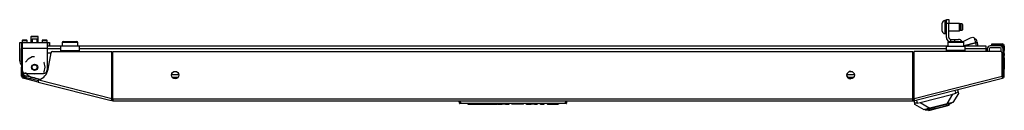
# Model space of a CAD drawing. Extents: x -178 to 34, y -20 to 128.
# Drawn here: x -131 to -100, y 125 to 128 of the extents above; entities that cross this region are included whole.
import ezdxf

# ---------------------------------------------------------------- set-up
doc = ezdxf.new("R2010")
doc.units = 0
doc.header["$MEASUREMENT"] = 0
doc.layers.add('TFR-TRI', color=7, linetype='CONTINUOUS')

msp = doc.modelspace()

# ---------------------------------------------------------------- linework, layer by layer
at = {"layer": 'TFR-TRI', "color": 252, "linetype": 'CONTINUOUS'}
for p, q in [((-102.169, 127.731), (-102.169, 127.768)), ((-102.039, 127.847), (-102.09, 127.847)), ((-102.09, 127.847), (-102.09, 127.787)), ((-102.09, 127.787), (-102.09, 127.64)), ((-102.169, 127.64), (-102.169, 127.731)), ((-102.169, 127.55), (-102.169, 127.64)), ((-102.169, 127.512), (-102.169, 127.55)), ((-102.09, 127.64), (-102.09, 127.494)), ((-102.09, 127.494), (-102.09, 127.434)), ((-101.621, 127.756), (-101.96, 127.756)), ((-101.96, 127.525), (-101.621, 127.525)), ((-101.606, 127.741), (-101.621, 127.756)), ((-101.621, 127.722), (-101.621, 127.756)), ((-101.621, 127.64), (-101.621, 127.722)), ((-101.621, 127.559), (-101.621, 127.64)), ((-101.621, 127.525), (-101.621, 127.559)), ((-101.621, 127.525), (-101.606, 127.54)), ((-101.606, 127.741), (-101.606, 127.712)), ((-101.542, 127.739), (-101.606, 127.739)), ((-101.606, 127.712), (-101.606, 127.64)), ((-101.606, 127.64), (-101.606, 127.569)), ((-101.606, 127.569), (-101.606, 127.54)), ((-101.606, 127.542), (-101.542, 127.542)), ((-101.527, 127.724), (-101.542, 127.739)), ((-101.542, 127.69), (-101.542, 127.739)), ((-101.542, 127.591), (-101.542, 127.69)), ((-101.542, 127.542), (-101.542, 127.591)), ((-101.542, 127.542), (-101.527, 127.557)), ((-101.527, 127.724), (-101.527, 127.699)), ((-101.527, 127.699), (-101.527, 127.64)), ((-101.527, 127.64), (-101.527, 127.581)), ((-101.527, 127.581), (-101.527, 127.557)), ((-130.995, 127.349), (-131.01, 127.334)), ((-131.01, 127.334), (-131.01, 127.152)), ((-130.976, 127.334), (-131.01, 127.334)), ((-130.995, 127.349), (-130.966, 127.349)), ((-130.895, 127.334), (-130.976, 127.334)), ((-130.965, 127.271), (-130.975, 127.261)), ((-130.975, 127.261), (-130.975, 127.152)), ((-130.935, 127.261), (-130.975, 127.261)), ((-130.966, 127.349), (-130.895, 127.349)), ((-130.965, 127.271), (-130.945, 127.271)), ((-130.945, 127.271), (-130.895, 127.271)), ((-130.854, 127.261), (-130.935, 127.261)), ((-130.895, 127.349), (-130.823, 127.349)), ((-130.813, 127.334), (-130.895, 127.334)), ((-130.895, 127.271), (-130.844, 127.271)), ((-130.814, 127.261), (-130.854, 127.261)), ((-130.844, 127.271), (-130.824, 127.271)), ((-130.814, 127.261), (-130.824, 127.271)), ((-130.823, 127.349), (-130.794, 127.349)), ((-130.814, 127.152), (-130.814, 127.261)), ((-130.779, 127.334), (-130.813, 127.334)), ((-130.779, 127.334), (-130.794, 127.349)), ((-130.779, 127.152), (-130.779, 127.334)), ((-102.09, 127.434), (-102.039, 127.434)), ((-102.713, 125.025), (-102.711, 125.017)), ((-102.711, 125.017), (-102.678, 125.025)), ((-102.711, 125.017), (-102.559, 125.015)), ((-102.678, 125.025), (-102.586, 125.049)), ((-102.606, 125.016), (-102.601, 124.996)), ((-102.601, 124.996), (-102.557, 125.008)), ((-102.586, 125.049), (-102.449, 125.084)), ((-102.559, 125.015), (-102.521, 125.025)), ((-102.557, 125.008), (-102.438, 125.038)), ((-102.521, 125.025), (-102.418, 125.051)), ((-102.449, 125.084), (-102.286, 125.126)), ((-102.438, 125.038), (-102.275, 125.08)), ((-102.418, 125.051), (-102.277, 125.087)), ((-102.286, 125.126), (-102.124, 125.167)), ((-102.277, 125.087), (-102.136, 125.123)), ((-102.275, 125.08), (-102.112, 125.121)), ((-102.136, 125.123), (-102.033, 125.15)), ((-102.124, 125.167), (-101.987, 125.202)), ((-102.112, 125.121), (-101.992, 125.152)), ((-102.033, 125.15), (-101.995, 125.159)), ((-101.862, 125.234), (-101.995, 125.159)), ((-101.992, 125.152), (-101.949, 125.163)), ((-101.987, 125.202), (-101.895, 125.226)), ((-101.949, 125.163), (-101.954, 125.183)), ((-101.895, 125.226), (-101.862, 125.234)), ((-101.864, 125.241), (-101.862, 125.234))]:
    msp.add_line(p, q, dxfattribs=at)
at = {"layer": 'TFR-TRI', "color": 95, "linetype": 'CONTINUOUS'}
for p, q in [((-102.039, 127.842), (-102.039, 127.877)), ((-102.039, 127.877), (-101.96, 127.877)), ((-102.039, 127.759), (-102.039, 127.842)), ((-101.96, 127.877), (-101.96, 127.842)), ((-101.96, 127.842), (-101.96, 127.759)), ((-101.96, 127.759), (-102.039, 127.759)), ((-102.039, 127.306), (-102.039, 127.759)), ((-101.96, 127.306), (-101.96, 127.759)), ((-101.901, 127.247), (-101.896, 127.247)), ((-101.896, 127.247), (-101.812, 127.247)), ((-101.896, 127.187), (-101.896, 127.247)), ((-101.812, 127.247), (-101.778, 127.247)), ((-101.778, 127.247), (-101.66, 127.247)), ((-101.778, 127.247), (-101.778, 127.187)), ((-101.509, 127.18), (-101.28, 127.302)), ((-101.28, 127.302), (-101.2, 127.324)), ((-101.2, 127.324), (-101.158, 127.299)), ((-101.158, 127.299), (-101.148, 127.26)), ((-130.068, 126.99), (-130.068, 127.03)), ((-129.477, 127.03), (-130.068, 127.03)), ((-130.068, 126.893), (-130.068, 126.99)), ((-130.068, 126.893), (-129.477, 126.893)), ((-130.068, 126.869), (-130.068, 126.893)), ((-129.477, 126.99), (-129.477, 127.03)), ((-129.477, 126.893), (-129.477, 126.99)), ((-129.477, 126.869), (-129.477, 126.893)), ((-102.036, 126.99), (-102.036, 127.03)), ((-102.036, 127.03), (-101.446, 127.03)), ((-102.036, 126.893), (-102.036, 126.99)), ((-101.446, 126.893), (-102.036, 126.893)), ((-102.036, 126.869), (-102.036, 126.893)), ((-101.446, 126.99), (-101.446, 127.03)), ((-101.446, 126.893), (-101.446, 126.99)), ((-101.446, 126.869), (-101.446, 126.893)), ((-130.377, 126.814), (-130.497, 126.814)), ((-128.414, 126.814), (-128.452, 126.814)), ((-103.061, 126.814), (-103.1, 126.814)), ((-100.265, 126.774), (-100.265, 126.174)), ((-131.249, 126.174), (-131.249, 126.195)), ((-131.19, 126.098), (-130.722, 125.978)), ((-130.722, 125.978), (-130.963, 126.04)), ((-128.454, 125.369), (-128.414, 125.359)), ((-128.452, 125.399), (-128.424, 125.392)), ((-103.099, 125.359), (-103.06, 125.369)), ((-103.089, 125.392), (-103.061, 125.399))]:
    msp.add_line(p, q, dxfattribs=at)
at = {"layer": 'TFR-TRI', "color": 3, "linetype": 'CONTINUOUS'}
for p, q in [((-131.367, 126.572), (-131.367, 127.152)), ((-131.367, 127.152), (-131.35, 127.152)), ((-131.35, 127.152), (-131.308, 127.152)), ((-131.308, 127.152), (-131.292, 127.152)), ((-131.308, 127.152), (-131.308, 126.572)), ((-131.271, 127.231), (-131.29, 127.211)), ((-131.29, 127.211), (-131.29, 127.162)), ((-131.25, 127.211), (-131.29, 127.211)), ((-131.29, 127.162), (-131.267, 127.162)), ((-131.271, 127.231), (-131.253, 127.231)), ((-131.267, 127.162), (-131.21, 127.162)), ((-131.253, 127.231), (-131.21, 127.231)), ((-131.169, 127.211), (-131.25, 127.211)), ((-131.21, 127.231), (-131.166, 127.231)), ((-131.21, 127.162), (-131.152, 127.162)), ((-131.129, 127.211), (-131.169, 127.211)), ((-131.166, 127.231), (-131.149, 127.231)), ((-131.152, 127.162), (-131.129, 127.162)), ((-131.129, 127.211), (-131.149, 127.231)), ((-131.129, 127.162), (-131.129, 127.211)), ((-130.641, 127.231), (-130.66, 127.211)), ((-130.66, 127.211), (-130.66, 127.162)), ((-130.62, 127.211), (-130.66, 127.211)), ((-130.66, 127.162), (-130.637, 127.162)), ((-130.641, 127.231), (-130.623, 127.231)), ((-130.637, 127.162), (-130.58, 127.162)), ((-130.623, 127.231), (-130.58, 127.231)), ((-130.539, 127.211), (-130.62, 127.211)), ((-130.58, 127.231), (-130.536, 127.231)), ((-130.58, 127.162), (-130.523, 127.162)), ((-130.499, 127.211), (-130.539, 127.211)), ((-130.536, 127.231), (-130.519, 127.231)), ((-130.523, 127.162), (-130.499, 127.162)), ((-130.499, 127.211), (-130.519, 127.231)), ((-130.499, 127.162), (-130.499, 127.211)), ((-130.497, 127.152), (-130.481, 127.152)), ((-130.481, 127.04), (-130.481, 127.152)), ((-130.481, 127.152), (-130.439, 127.152)), ((-130.439, 127.152), (-130.422, 127.152)), ((-130.422, 127.152), (-130.422, 127.04)), ((-101.118, 127.143), (-101.491, 127.048)), ((-101.491, 127.047), (-101.118, 127.142)), ((-101.148, 127.26), (-101.139, 127.226)), ((-101.139, 127.226), (-101.118, 127.143)), ((-101.077, 127.154), (-101.118, 127.143)), ((-101.118, 127.142), (-101.076, 127.152)), ((-101.118, 127.142), (-101.118, 127.143)), ((-101.118, 127.142), (-101.103, 127.083)), ((-101.06, 127.158), (-101.077, 127.154)), ((-101.076, 127.152), (-101.059, 127.157)), ((-101.07, 127.199), (-101.075, 127.216)), ((-101.06, 127.158), (-101.07, 127.199)), ((-101.06, 127.158), (-101.059, 127.157)), ((-101.049, 127.116), (-101.059, 127.157)), ((-102.008, 127.04), (-101.991, 127.044)), ((-101.103, 127.083), (-101.092, 127.04)), ((-101.045, 127.099), (-101.049, 127.116)), ((-100.745, 126.946), (-100.745, 126.869)), ((-100.682, 126.946), (-100.682, 126.869)), ((-100.339, 127.04), (-100.65, 127.04)), ((-100.339, 126.977), (-100.65, 126.977)), ((-100.308, 126.862), (-100.308, 126.946)), ((-131.367, 126.572), (-131.35, 126.572)), ((-131.35, 126.572), (-131.308, 126.572)), ((-130.963, 126.04), (-131.001, 126.04))]:
    msp.add_line(p, q, dxfattribs=at)
at = {"layer": 'TFR-TRI', "color": 30, "linetype": 'CONTINUOUS'}
for p, q in [((-131.292, 127.152), (-130.497, 127.152)), ((-131.292, 127.152), (-131.292, 127.101)), ((-130.497, 127.152), (-130.497, 127.101)), ((-131.308, 127.034), (-131.308, 126.956)), ((-131.308, 126.938), (-131.308, 126.956)), ((-131.308, 126.956), (-131.292, 126.956)), ((-131.308, 126.897), (-131.308, 126.938)), ((-131.308, 126.798), (-131.308, 126.897)), ((-131.292, 126.897), (-131.308, 126.897)), ((-131.292, 127.101), (-131.292, 126.975)), ((-131.292, 126.975), (-130.497, 126.975)), ((-131.292, 126.975), (-131.292, 126.286)), ((-130.497, 127.101), (-130.497, 126.975)), ((-130.497, 126.975), (-130.497, 126.286)), ((-130.318, 126.869), (-128.452, 126.869)), ((-128.452, 125.375), (-128.452, 126.869)), ((-128.414, 125.365), (-128.414, 126.869)), ((-128.414, 126.869), (-103.099, 126.869)), ((-103.099, 125.365), (-103.099, 126.869)), ((-103.061, 125.375), (-103.061, 126.869)), ((-100.336, 126.869), (-103.061, 126.869)), ((-100.599, 127.066), (-100.599, 127.105)), ((-100.599, 127.105), (-100.582, 127.105)), ((-100.582, 127.066), (-100.599, 127.066)), ((-100.582, 127.105), (-100.54, 127.105)), ((-100.54, 127.066), (-100.582, 127.066)), ((-100.54, 127.105), (-100.276, 127.105)), ((-100.54, 127.105), (-100.54, 127.066)), ((-100.54, 127.066), (-100.276, 127.066)), ((-100.245, 127.034), (-100.245, 126.956)), ((-100.245, 126.938), (-100.245, 126.956)), ((-100.245, 126.956), (-100.206, 126.956)), ((-100.245, 126.897), (-100.245, 126.938)), ((-100.245, 126.798), (-100.245, 126.897)), ((-100.206, 126.897), (-100.245, 126.897)), ((-100.206, 127.034), (-100.206, 126.956)), ((-100.206, 126.956), (-100.206, 126.938)), ((-100.206, 126.938), (-100.206, 126.897)), ((-100.206, 126.798), (-100.206, 126.897)), ((-131.308, 126.781), (-131.308, 126.798)), ((-131.308, 126.798), (-131.292, 126.798)), ((-131.308, 126.739), (-131.308, 126.781)), ((-131.308, 126.66), (-131.308, 126.739)), ((-131.292, 126.739), (-131.308, 126.739)), ((-131.308, 126.66), (-131.292, 126.66)), ((-131.308, 126.619), (-131.308, 126.66)), ((-131.308, 126.601), (-131.308, 126.619)), ((-131.308, 126.601), (-131.308, 126.567)), ((-131.292, 126.601), (-131.308, 126.601)), ((-131.308, 126.567), (-131.308, 126.483)), ((-131.104, 126.627), (-131.181, 126.53)), ((-130.969, 126.692), (-131.104, 126.627)), ((-130.895, 126.692), (-130.969, 126.692)), ((-130.592, 126.511), (-130.608, 126.53)), ((-130.468, 126.301), (-130.376, 126.82)), ((-100.276, 126.086), (-100.276, 126.81)), ((-100.245, 126.781), (-100.245, 126.798)), ((-100.245, 126.798), (-100.206, 126.798)), ((-100.245, 126.739), (-100.245, 126.781)), ((-100.245, 126.66), (-100.245, 126.739)), ((-100.206, 126.739), (-100.245, 126.739)), ((-100.245, 126.66), (-100.206, 126.66)), ((-100.245, 126.619), (-100.245, 126.66)), ((-100.245, 126.601), (-100.245, 126.619)), ((-100.206, 126.601), (-100.245, 126.601)), ((-100.206, 126.798), (-100.206, 126.781)), ((-100.206, 126.781), (-100.206, 126.739)), ((-100.206, 126.66), (-100.206, 126.739)), ((-100.206, 126.66), (-100.206, 126.619)), ((-100.206, 126.619), (-100.206, 126.601)), ((-100.206, 126.601), (-100.206, 126.567)), ((-100.206, 126.567), (-100.206, 126.483)), ((-131.308, 126.483), (-131.308, 126.4)), ((-131.308, 126.4), (-131.308, 126.365)), ((-131.308, 126.348), (-131.308, 126.365)), ((-131.308, 126.365), (-131.292, 126.365)), ((-131.308, 126.306), (-131.308, 126.348)), ((-131.292, 126.306), (-131.308, 126.306)), ((-131.308, 126.086), (-131.308, 126.306)), ((-131.269, 126.086), (-131.269, 126.215)), ((-130.608, 126.2), (-130.592, 126.219)), ((-130.559, 126.365), (-130.592, 126.511)), ((-130.592, 126.219), (-130.559, 126.365)), ((-100.245, 126.348), (-100.245, 126.365)), ((-100.245, 126.365), (-100.206, 126.365)), ((-100.245, 126.306), (-100.245, 126.348)), ((-100.206, 126.306), (-100.245, 126.306)), ((-100.245, 126.086), (-100.245, 126.306)), ((-100.206, 126.483), (-100.206, 126.4)), ((-100.206, 126.4), (-100.206, 126.365)), ((-100.206, 126.365), (-100.206, 126.348)), ((-100.206, 126.348), (-100.206, 126.306)), ((-100.206, 126.086), (-100.206, 126.306)), ((-131.269, 126.086), (-131.308, 126.086)), ((-131.245, 126.055), (-131.255, 126.017)), ((-130.778, 125.895), (-131.255, 126.017)), ((-130.768, 125.933), (-131.245, 126.055)), ((-131.181, 126.2), (-131.104, 126.103)), ((-131.174, 126.168), (-130.615, 126.168)), ((-131.104, 126.103), (-130.969, 126.038)), ((-130.969, 126.038), (-130.895, 126.038)), ((-130.778, 125.895), (-130.773, 125.915)), ((-130.778, 125.895), (-128.47, 125.306)), ((-130.773, 125.915), (-130.76, 125.964)), ((-130.76, 125.964), (-128.452, 125.375)), ((-103.061, 125.375), (-100.276, 126.086)), ((-103.044, 125.306), (-100.259, 126.017)), ((-100.264, 126.037), (-100.276, 126.086)), ((-100.259, 126.017), (-100.264, 126.037)), ((-100.245, 126.086), (-100.206, 126.086)), ((-128.47, 125.306), (-128.465, 125.326)), ((-128.432, 125.296), (-128.47, 125.306)), ((-128.465, 125.326), (-128.452, 125.375)), ((-128.422, 125.334), (-128.46, 125.344)), ((-128.422, 125.334), (-128.432, 125.296)), ((-128.414, 125.315), (-128.414, 125.365)), ((-128.414, 125.365), (-103.099, 125.365)), ((-128.414, 125.294), (-128.414, 125.315)), ((-128.414, 125.294), (-103.099, 125.294)), ((-103.099, 125.315), (-103.099, 125.365)), ((-103.099, 125.294), (-103.099, 125.315)), ((-103.092, 125.334), (-103.053, 125.344)), ((-103.092, 125.334), (-103.082, 125.296)), ((-103.082, 125.296), (-103.044, 125.306)), ((-103.049, 125.326), (-103.061, 125.375)), ((-103.044, 125.306), (-103.049, 125.326))]:
    msp.add_line(p, q, dxfattribs=at)
at = {"layer": 'TFR-TRI', "color": 5, "linetype": 'CONTINUOUS'}
for p, q in [((-130.023, 127.147), (-130.023, 127.04)), ((-130.022, 127.147), (-130.022, 127.03)), ((-129.989, 127.147), (-130.022, 127.147)), ((-129.897, 127.147), (-129.989, 127.147)), ((-129.982, 127.187), (-129.921, 127.187)), ((-129.921, 127.187), (-129.772, 127.187)), ((-129.772, 127.147), (-129.897, 127.147)), ((-129.772, 127.187), (-129.624, 127.187)), ((-129.647, 127.147), (-129.772, 127.147)), ((-129.556, 127.147), (-129.647, 127.147)), ((-129.624, 127.187), (-129.562, 127.187)), ((-129.522, 127.147), (-129.556, 127.147)), ((-129.522, 127.03), (-129.522, 127.147)), ((-101.991, 127.147), (-101.991, 127.044)), ((-101.991, 127.147), (-101.991, 127.03)), ((-101.991, 127.147), (-101.991, 127.147)), ((-101.957, 127.147), (-101.991, 127.147)), ((-101.866, 127.147), (-101.957, 127.147)), ((-101.951, 127.187), (-101.889, 127.187)), ((-101.889, 127.187), (-101.741, 127.187)), ((-101.741, 127.147), (-101.866, 127.147)), ((-101.741, 127.187), (-101.592, 127.187)), ((-101.616, 127.147), (-101.741, 127.147)), ((-101.524, 127.147), (-101.616, 127.147)), ((-101.592, 127.187), (-101.531, 127.187)), ((-101.491, 127.147), (-101.524, 127.147)), ((-101.491, 127.03), (-101.491, 127.147))]:
    msp.add_line(p, q, dxfattribs=at)
at = {"layer": 'TFR-TRI', "color": 214, "linetype": 'CONTINUOUS'}
for p, q in [((-130.497, 127.04), (-130.022, 127.04)), ((-130.067, 126.946), (-130.497, 126.946)), ((-129.522, 127.04), (-101.991, 127.04)), ((-102.036, 126.946), (-129.477, 126.946)), ((-101.491, 127.04), (-100.788, 127.04)), ((-100.788, 126.946), (-101.446, 126.946)), ((-100.788, 127.04), (-100.788, 127.012)), ((-100.788, 127.012), (-100.788, 126.946)), ((-100.788, 126.946), (-100.788, 126.869)), ((-126.562, 126.135), (-126.329, 126.135)), ((-126.356, 126.04), (-126.535, 126.04)), ((-105.185, 126.135), (-104.951, 126.135)), ((-104.979, 126.04), (-105.157, 126.04))]:
    msp.add_line(p, q, dxfattribs=at)
at = {"layer": 'TFR-TRI', "color": 70, "linetype": 'CONTINUOUS'}
for p, q in [((-100.245, 126.755), (-100.265, 126.755)), ((-100.245, 126.364), (-100.245, 126.603)), ((-131.269, 126.168), (-131.249, 126.168)), ((-131.165, 126.035), (-131.151, 126.088)), ((-131.012, 125.996), (-130.999, 126.049)), ((-100.265, 126.168), (-100.245, 126.168))]:
    msp.add_line(p, q, dxfattribs=at)
at = {"layer": 'TFR-TRI', "color": 151, "linetype": 'CONTINUOUS'}
for p, q in [((-101.743, 125.542), (-101.766, 125.632)), ((-101.689, 125.652), (-101.669, 125.571)), ((-103.042, 125.22), (-103.063, 125.301)), ((-102.986, 125.321), (-102.963, 125.23)), ((-102.871, 125.243), (-101.83, 125.509)), ((-102.01, 125.204), (-101.83, 125.509)), ((-101.66, 125.537), (-101.831, 125.25)), ((-101.83, 125.509), (-101.743, 125.542)), ((-101.721, 125.552), (-101.743, 125.542)), ((-101.7, 125.562), (-101.721, 125.552)), ((-101.684, 125.569), (-101.7, 125.562)), ((-101.673, 125.573), (-101.684, 125.569)), ((-101.669, 125.571), (-101.673, 125.573)), ((-101.669, 125.571), (-101.66, 125.537)), ((-103.041, 125.223), (-103.042, 125.22)), ((-103.034, 125.187), (-103.042, 125.22)), ((-103.032, 125.226), (-103.041, 125.223)), ((-102.746, 125.016), (-103.034, 125.187)), ((-103.014, 125.227), (-103.032, 125.226)), ((-102.99, 125.229), (-103.014, 125.227)), ((-102.963, 125.23), (-102.99, 125.229)), ((-102.963, 125.23), (-102.871, 125.243)), ((-102.871, 125.243), (-102.566, 125.062)), ((-102.734, 125.019), (-102.746, 125.016)), ((-102.699, 125.028), (-102.734, 125.019)), ((-102.642, 125.043), (-102.699, 125.028)), ((-102.566, 125.062), (-102.642, 125.043)), ((-102.01, 125.204), (-102.566, 125.062)), ((-101.934, 125.224), (-102.01, 125.204)), ((-101.878, 125.238), (-101.934, 125.224)), ((-101.843, 125.247), (-101.878, 125.238)), ((-101.831, 125.25), (-101.843, 125.247))]:
    msp.add_line(p, q, dxfattribs=at)
at = {"layer": 'TFR-TRI', "color": 150, "linetype": 'CONTINUOUS'}
for p, q in [((-117.451, 125.223), (-117.457, 125.294)), ((-117.427, 125.294), (-117.421, 125.223)), ((-114.093, 125.223), (-114.087, 125.294)), ((-114.057, 125.294), (-114.063, 125.223)), ((-117.451, 125.223), (-117.421, 125.223)), ((-117.421, 125.214), (-117.441, 125.214)), ((-117.421, 125.223), (-114.093, 125.223)), ((-117.421, 125.217), (-117.421, 125.223)), ((-117.421, 125.214), (-117.421, 125.217)), ((-114.093, 125.214), (-117.421, 125.214)), ((-117.184, 125.194), (-117.185, 125.214)), ((-117.174, 125.194), (-117.184, 125.194)), ((-117.175, 125.214), (-117.174, 125.194)), ((-117.174, 125.194), (-116.737, 125.194)), ((-116.737, 125.194), (-116.737, 125.214)), ((-116.737, 125.194), (-116.61, 125.194)), ((-116.61, 125.194), (-116.529, 125.194)), ((-116.529, 125.194), (-116.529, 125.214)), ((-116.528, 125.194), (-116.529, 125.194)), ((-116.526, 125.194), (-116.528, 125.194)), ((-116.523, 125.194), (-116.526, 125.194)), ((-116.52, 125.194), (-116.523, 125.194)), ((-116.519, 125.214), (-116.52, 125.204)), ((-116.52, 125.204), (-116.52, 125.194)), ((-116.52, 125.194), (-116.403, 125.194)), ((-116.403, 125.194), (-116.403, 125.214)), ((-116.394, 125.194), (-116.403, 125.194)), ((-116.394, 125.214), (-116.394, 125.194)), ((-116.394, 125.194), (-116.27, 125.194)), ((-116.27, 125.194), (-116.271, 125.214)), ((-116.251, 125.194), (-116.27, 125.194)), ((-116.251, 125.194), (-116.252, 125.214)), ((-116.241, 125.194), (-116.251, 125.194)), ((-116.242, 125.214), (-116.241, 125.194)), ((-116.241, 125.194), (-116.093, 125.194)), ((-116.093, 125.194), (-116.093, 125.214)), ((-116.084, 125.194), (-116.093, 125.194)), ((-116.084, 125.214), (-116.084, 125.194)), ((-116.018, 125.194), (-116.084, 125.194)), ((-116.018, 125.194), (-116.019, 125.214)), ((-115.999, 125.194), (-116.018, 125.194)), ((-115.999, 125.194), (-116, 125.214)), ((-115.989, 125.194), (-115.999, 125.194)), ((-115.99, 125.214), (-115.989, 125.194)), ((-115.989, 125.194), (-115.884, 125.194)), ((-115.884, 125.194), (-115.884, 125.214)), ((-115.874, 125.194), (-115.884, 125.194)), ((-115.874, 125.214), (-115.874, 125.194)), ((-115.787, 125.194), (-115.787, 125.214)), ((-115.777, 125.194), (-115.787, 125.194)), ((-115.777, 125.214), (-115.777, 125.194)), ((-115.51, 125.194), (-115.777, 125.194)), ((-115.51, 125.194), (-115.51, 125.214)), ((-115.448, 125.194), (-115.51, 125.194)), ((-115.422, 125.194), (-115.448, 125.194)), ((-115.422, 125.194), (-115.422, 125.214)), ((-115.335, 125.194), (-115.336, 125.214)), ((-115.325, 125.194), (-115.335, 125.194)), ((-115.326, 125.214), (-115.325, 125.194)), ((-115.325, 125.194), (-115.183, 125.194)), ((-115.183, 125.194), (-115.182, 125.214)), ((-115.173, 125.194), (-115.183, 125.194)), ((-115.172, 125.214), (-115.173, 125.194)), ((-115.166, 125.194), (-115.173, 125.194)), ((-115.147, 125.194), (-115.166, 125.194)), ((-115.147, 125.194), (-115.147, 125.214)), ((-115.112, 125.194), (-115.147, 125.194)), ((-115.112, 125.194), (-115.112, 125.214)), ((-115.093, 125.194), (-115.112, 125.194)), ((-115.086, 125.194), (-115.093, 125.194)), ((-115.086, 125.194), (-115.086, 125.214)), ((-115.076, 125.194), (-115.086, 125.194)), ((-115.076, 125.214), (-115.076, 125.194)), ((-115.076, 125.194), (-114.994, 125.194)), ((-114.994, 125.194), (-114.993, 125.214)), ((-114.984, 125.194), (-114.994, 125.194)), ((-114.983, 125.214), (-114.984, 125.194)), ((-114.897, 125.194), (-114.897, 125.214)), ((-114.887, 125.194), (-114.897, 125.194)), ((-114.887, 125.214), (-114.887, 125.194)), ((-114.887, 125.194), (-114.775, 125.194)), ((-114.775, 125.194), (-114.775, 125.214)), ((-114.766, 125.194), (-114.775, 125.194)), ((-114.765, 125.214), (-114.766, 125.194)), ((-114.678, 125.194), (-114.679, 125.214)), ((-114.668, 125.194), (-114.678, 125.194)), ((-114.669, 125.214), (-114.668, 125.194)), ((-114.668, 125.194), (-114.324, 125.194)), ((-114.324, 125.194), (-114.323, 125.214)), ((-114.314, 125.194), (-114.324, 125.194)), ((-114.313, 125.214), (-114.314, 125.194)), ((-114.093, 125.223), (-114.063, 125.223)), ((-114.093, 125.217), (-114.093, 125.223)), ((-114.093, 125.214), (-114.093, 125.217)), ((-114.073, 125.214), (-114.093, 125.214))]:
    msp.add_line(p, q, dxfattribs=at)
at = {"layer": 'TFR-TRI', "color": 93, "linetype": 'CONTINUOUS'}
for radius in [0.0984, 0.0787]:
    msp.add_circle((-130.895, 126.365), radius, dxfattribs=at)
at = {"layer": 'TFR-TRI', "color": 30, "linetype": 'CONTINUOUS'}
for centre in [(-126.446, 126.117), (-105.068, 126.117)]:
    msp.add_circle(centre, 0.118, dxfattribs=at)
at = {"layer": 'TFR-TRI', "color": 252, "linetype": 'CONTINUOUS'}
for centre, start, end in [((-102.09, 127.768), 90, 180), ((-102.09, 127.512), 180, 270)]:
    msp.add_arc(centre, 0.0787, start, end, dxfattribs=at)
at = {"layer": 'TFR-TRI', "color": 3, "linetype": 'CONTINUOUS'}
for centre, radius, start, end in [((-131.3, 127.162), 0.00984, 270, 0), ((-131.119, 127.162), 0.00984, 180, 270), ((-130.67, 127.162), 0.00984, 270, 0), ((-130.489, 127.162), 0.00984, 180, 270), ((-101.133, 127.201), 0.06, 14.32, 104.32), ((-101.103, 127.084), 0.06, 313.217, 14.32), ((-100.65, 126.946), 0.0945, 90, 180), ((-100.65, 126.946), 0.0315, 90, 180), ((-100.339, 126.946), 0.0945, 0, 90), ((-100.339, 126.946), 0.0315, 0, 90), ((-131.17, 126.572), 0.197, 180, 225.5934), ((-131.17, 126.572), 0.138, 180, 181.582), ((-131.174, 126.135), 0.0945, 180, 264.9544), ((-100.339, 126.135), 0.0945, 315.5091, 0)]:
    msp.add_arc(centre, radius, start, end, dxfattribs=at)
at = {"layer": 'TFR-TRI', "color": 5, "linetype": 'CONTINUOUS'}
for centre, start, end in [((-129.983, 127.147), 90, 180), ((-129.982, 127.147), 90, 180), ((-129.562, 127.147), 0, 90), ((-101.951, 127.147), 90, 180), ((-101.951, 127.147), 110.9587, 180), ((-101.531, 127.147), 0, 90)]:
    msp.add_arc(centre, 0.04, start, end, dxfattribs=at)
at = {"layer": 'TFR-TRI', "color": 95, "linetype": 'CONTINUOUS'}
for centre, radius, start, end in [((-101.901, 127.306), 0.138, 180, 242.1084), ((-101.901, 127.306), 0.0591, 180, 270), ((-101.66, 127.109), 0.138, 34.3378, 90), ((-100.304, 126.774), 0.0394, 0, 45.6792), ((-105.068, 126.117), 0.118, 90.0169, 180), ((-131.17, 126.174), 0.0787, 180, 255.68), ((-130.895, 126.365), 0.205, 254.0586, 285.9414), ((-105.068, 126.117), 0.118, 180, 270), ((-100.343, 126.174), 0.0787, 328.1387, 0), ((-128.366, 125.621), 0.236, 255.68, 258.2057), ((-103.148, 125.621), 0.236, 281.7748, 284.32)]:
    msp.add_arc(centre, radius, start, end, dxfattribs=at)
at = {"layer": 'TFR-TRI', "color": 30, "linetype": 'CONTINUOUS'}
for centre, radius, start, end in [((-131.237, 127.034), 0.0709, 141.023, 180), ((-130.318, 126.81), 0.0591, 90, 170), ((-100.336, 126.81), 0.0591, 0, 90), ((-100.276, 127.034), 0.0709, 0, 90), ((-100.276, 127.034), 0.0315, 0, 90), ((-131.174, 126.286), 0.118, 180, 270), ((-130.894, 126.376), 0.433, 288.0045, 350), ((-130.615, 126.286), 0.118, 270, 0), ((-131.237, 126.086), 0.0709, 180, 255.68), ((-131.237, 126.086), 0.0315, 180, 255.68), ((-100.276, 126.086), 0.0315, 284.32, 0), ((-100.276, 126.086), 0.0709, 284.32, 0), ((-128.414, 125.365), 0.0709, 255.68, 270), ((-128.414, 125.365), 0.0315, 255.68, 270), ((-103.099, 125.365), 0.0315, 270, 284.32), ((-103.099, 125.365), 0.0709, 270, 284.32)]:
    msp.add_arc(centre, radius, start, end, dxfattribs=at)
at = {"layer": 'TFR-TRI', "color": 70, "linetype": 'CONTINUOUS'}
for centre, start, end in [((-131.131, 126.168), 180, 255.68), ((-100.383, 126.168), 321.136, 0)]:
    msp.add_arc(centre, 0.138, start, end, dxfattribs=at)
at = {"layer": 'TFR-TRI', "color": 150, "linetype": 'CONTINUOUS'}
for centre, start, end in [((-117.441, 125.224), 185, 270), ((-114.073, 125.224), 270, 355)]:
    msp.add_arc(centre, 0.01, start, end, dxfattribs=at)

doc.saveas('drawing.dxf')
